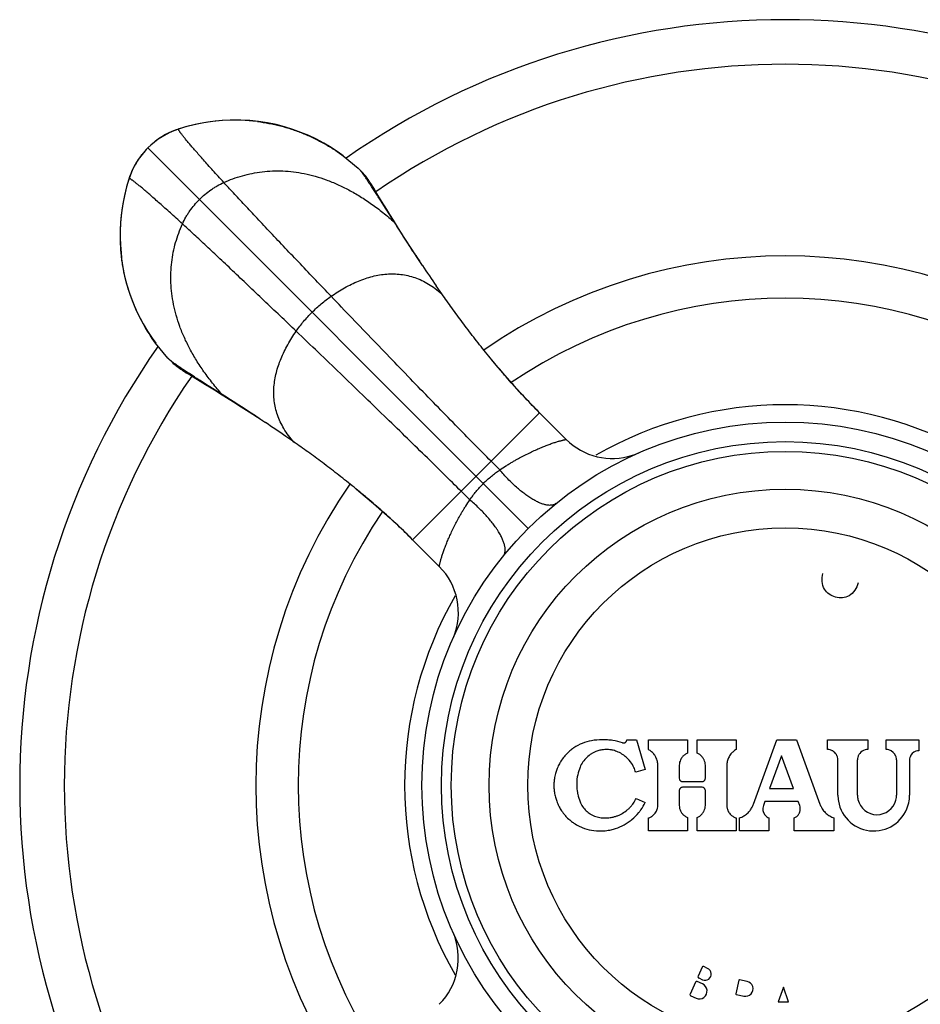
# Model space of a CAD drawing. Units: inches. Extents: x 6.5 to 16.9, y 1.2 to 14.7.
# Drawn here: x 6.5 to 7.9, y 12.8 to 14.3 of the extents above; entities that cross this region are included whole.
import ezdxf

# ---------------------------------------------------------------- set-up
doc = ezdxf.new("R2010")
doc.units = ezdxf.units.IN
doc.header["$LTSCALE"] = 1.2862204724
doc.header["$MEASUREMENT"] = 0
doc.layers.get('0').update_dxf_attribs({"linetype": 'CONTINUOUS'})

msp = doc.modelspace()

# ---------------------------------------------------------------- linework, layer by layer
at = {"color": 6, "linetype": 'Continuous'}
for p, q in [((6.7762458233, 14.1619069379), (6.765645585700001, 14.1586995865)), ((6.718534222200001, 14.129840221), (6.7294474487, 14.139473477)), ((7.0182839825, 14.1178077046), (7.0412980987, 14.0989264448)), ((7.0412980987, 14.0989264448), (7.0480300755, 14.0921503396)), ((6.6905810492, 14.0855283725), (6.689276181, 14.0816504458)), ((7.0635659666, 14.070831917), (7.061900375700001, 14.0734679585)), ((7.0654141895, 14.0678605598), (7.0635659666, 14.070831917)), ((7.0686587132, 14.0625720592), (7.0654141895, 14.0678605598)), ((7.077324566000001, 14.04829131), (7.0686587132, 14.0625720592)), ((7.0809327055, 14.0411960508), (7.0766845756, 14.0479034211)), ((7.0852679316, 14.0352367896), (7.077324566000001, 14.04829131)), ((7.0970699401, 14.0156767412), (7.0809327055, 14.0411960508)), ((7.1401565162, 13.9491874357), (7.140000512799999, 13.9494213539)), ((7.169887611, 13.905701605), (7.1613570176, 13.9179506924)), ((6.749447998300001, 13.8070763444), (6.730498730700001, 13.8301831093)), ((6.756224102899999, 13.8003443682), (6.749447998300001, 13.8070763444)), ((6.7775425262, 13.7848084766), (6.7805138834, 13.7829602537)), ((6.7805138834, 13.7829602537), (6.7839133054, 13.7808700146)), ((6.7839133054, 13.7808700146), (6.8070271103, 13.766834864)), ((6.807178565499999, 13.7674420748), (6.800471434199999, 13.7716902839)), ((6.8326975788, 13.7513045812), (6.807178565499999, 13.7674420748)), ((6.8208383839, 13.7583741734), (6.832566336599999, 13.7510944972)), ((7.3199208733, 13.7233255175), (7.3198737589, 13.7233726352)), ((7.3608010324, 13.6824453584), (7.3199208733, 13.7233255175)), ((6.8991876377, 13.7082189946), (6.898953896799999, 13.7083748801)), ((6.9426686503, 13.6784897181), (6.9304207263, 13.6870189694)), ((7.125048925700001, 13.5284535699), (7.1249951154, 13.5285073761)), ((7.165926200299999, 13.4875762953), (7.125048925700001, 13.5284535699))]:
    msp.add_line(p, q, dxfattribs=at)
at = {"color": 9, "linetype": 'Continuous'}
for p, q in [((6.765645585700001, 14.1586995865), (6.7656836046, 14.1587092789)), ((7.3026042646, 13.5457701786), (6.718534222200001, 14.129840221)), ((6.6896748566, 14.0827288572), (6.689665164299999, 14.0826908385)), ((7.0815394923, 14.0413474758), (7.0766845756, 14.0479034211)), ((6.800471022000001, 13.7716898676), (6.8070269674, 13.7668349509)), ((7.125048925700001, 13.5284535699), (7.3199208733, 13.7233255175)), ((7.258766816000001, 13.6355731314), (7.2454906915, 13.6488953356)), ((7.2128013118, 13.5896076272), (7.1994791075, 13.6028837517))]:
    msp.add_line(p, q, dxfattribs=at)
at = {"color": 7, "linetype": 'Continuous'}
for p, q in [((7.453816454, 13.2215579892), (7.468816454, 13.2215579892)), ((7.468816454, 13.2215579892), (7.481816454, 13.1756444571)), ((7.486816454, 13.2065579892), (7.486816454, 13.2215579892)), ((7.486816454, 13.2215579892), (7.546816454, 13.2215579892)), ((7.546816454, 13.2215579892), (7.546816454, 13.2008696009)), ((7.561816454, 13.2008696009), (7.561816454, 13.2215579892)), ((7.561816454, 13.2215579892), (7.621816454, 13.2215579892)), ((7.621816454, 13.2215579892), (7.621816454, 13.2065579892)), ((7.6483304227, 13.1226871809), (7.684316454, 13.2215579892)), ((7.684316454, 13.2215579892), (7.714316454, 13.2215579892)), ((7.714316454, 13.2215579892), (7.7503024852, 13.1226871809)), ((7.761816454, 13.2065579892), (7.761816454, 13.2215579892)), ((7.761816454, 13.2215579892), (7.823816454, 13.2215579892)), ((7.823816454, 13.2215579892), (7.823816454, 13.2065579892)), ((7.851816454, 13.2065579892), (7.851816454, 13.2215579892)), ((7.851816454, 13.2215579892), (7.901816454, 13.2215579892)), ((7.901816454, 13.2215579892), (7.901816454, 13.2045579892)), ((7.691335120700001, 13.1969845515), (7.672981353, 13.1465579892)), ((7.709688888400001, 13.1465579892), (7.691335120700001, 13.1969845515)), ((7.501316453999999, 13.1207868737), (7.501316453999999, 13.1823291047)), ((7.534316454, 13.1823291047), (7.534316454, 13.1623291047)), ((7.574316454, 13.1623291047), (7.574316454, 13.1823291047)), ((7.607316453999999, 13.1823291047), (7.607316453999999, 13.1207868737)), ((7.777816454, 13.1365579892), (7.777816454, 13.1905579892)), ((7.807816454, 13.1365579892), (7.807816454, 13.1905579892)), ((7.867816454, 13.1905579892), (7.867816454, 13.1365579892)), ((7.887816454, 13.1905579892), (7.887816454, 13.1365579892)), ((7.481816454, 13.1756444571), (7.467383825, 13.1715579892)), ((7.534316454, 13.1623291047), (7.534634215800001, 13.1605754478)), ((7.539316454, 13.1573291047), (7.569316454, 13.1573291047)), ((7.569316454, 13.1485579892), (7.539316454, 13.1485579892)), ((7.569316454, 13.1573291047), (7.571094237400001, 13.1576559718)), ((7.571093867999999, 13.1482312648), (7.569316454, 13.1485579892)), ((7.672981353, 13.1465579892), (7.709688888400001, 13.1465579892)), ((7.4682866627, 13.1315579892), (7.481816454, 13.1250815128)), ((7.5346335458, 13.1453098652), (7.534316454, 13.1435579892)), ((7.534316454, 13.1435579892), (7.534316454, 13.1207868737)), ((7.574316454, 13.1207868737), (7.574316454, 13.1435579892)), ((7.665701948300001, 13.1265579892), (7.663507017300001, 13.1205274659)), ((7.716968293099999, 13.1265579892), (7.665701948300001, 13.1265579892)), ((7.719163224, 13.1205274659), (7.716968293099999, 13.1265579892)), ((7.486816454, 13.0815579892), (7.486816454, 13.1015579892)), ((7.546816454, 13.1022463775), (7.546816454, 13.0815579892)), ((7.561816454, 13.0815579892), (7.561816454, 13.1022463775)), ((7.621816454, 13.1015579892), (7.621816454, 13.0815579892)), ((7.626816454, 13.0815579892), (7.626816454, 13.1015579892)), ((7.671816454, 13.1015579892), (7.671816454, 13.0815579892)), ((7.7108537874, 13.0815579892), (7.7108537874, 13.1015579892)), ((7.771816454, 13.1015579892), (7.771816454, 13.0815579892)), ((7.546816454, 13.0815579892), (7.486816454, 13.0815579892)), ((7.621816454, 13.0815579892), (7.561816454, 13.0815579892)), ((7.671816454, 13.0815579892), (7.626816454, 13.0815579892)), ((7.771816454, 13.0815579892), (7.7108537874, 13.0815579892)), ((7.569207668200001, 12.8723197436), (7.5631066185, 12.8586165618)), ((7.5777862779, 12.8706895731), (7.5718482324, 12.8733333613)), ((7.559039252100001, 12.8494811072), (7.550904519199999, 12.831210198)), ((7.569901725399999, 12.846834095), (7.5616798163, 12.8504947248)), ((7.5641202362, 12.8559759976), (7.5700582816, 12.8533322094)), ((7.6255663989, 12.8524258424), (7.621162459700001, 12.8317069373)), ((7.638401326699999, 12.8507200349), (7.6267524582, 12.8531960783)), ((7.5519181369, 12.8285696338), (7.560140046, 12.824909004)), ((7.621932695599999, 12.830520878), (7.6335815641, 12.8280448346)), ((7.6940918318, 12.8416404506), (7.6860544731, 12.8195579892)), ((7.7021291904, 12.8195579892), (7.6940918318, 12.8416404506)), ((7.6860544731, 12.8195579892), (7.7021291904, 12.8195579892))]:
    msp.add_line(p, q, dxfattribs=at)
at = {"color": 6, "linetype": 'Continuous'}
for points in [[(6.7667240288, 14.1590982723), (6.7627449449, 14.1577576412), (6.7580373472, 14.1559872076), (6.753674554, 14.1541428697), (6.749557461699999, 14.1521988887), (6.7456058441, 14.1501285451), (6.7417731976, 14.1479202354), (6.7379837214, 14.1455507191), (6.7341627756, 14.1429857933), (6.7302838887, 14.140161572), (6.7296523358, 14.1396772857)], [(6.765645584500001, 14.1586995861), (6.759729328200001, 14.1566015679), (6.7530705248, 14.153799729)], [(6.8886049072, 14.1703288865), (6.875067007899999, 14.1717509379), (6.861270642899999, 14.1725112987), (6.847129616699999, 14.1725634829), (6.8327496313, 14.1718823679), (6.8183688044, 14.1704719788), (6.8045382684, 14.1684171538), (6.791406609199999, 14.1658064703), (6.7784344763, 14.1625796841), (6.7667254367, 14.1590987235)], [(6.886795395399999, 14.1702099109), (6.879764849500001, 14.1709871396), (6.8679455212, 14.1718946806), (6.856262244500001, 14.172304192), (6.8446890524, 14.1722340241), (6.8332021778, 14.1716953674), (6.821778839199999, 14.1706929149), (6.8103947284, 14.1692247817), (6.799025867899999, 14.1672824073), (6.7876500309, 14.1648505819), (6.7762458233, 14.1619069379)], [(7.0184716829, 14.117698685), (7.0108023546, 14.1231721881), (6.9999081675, 14.1303366754), (6.9887771481, 14.1369514854), (6.9773725009, 14.1430288309), (6.9656715658, 14.1485888346), (6.9536437743, 14.1536408847), (6.9412472564, 14.1581776825), (6.9284577024, 14.1621642503), (6.9153469208, 14.1655338802), (6.902025330800001, 14.1682585342), (6.8886049072, 14.1703288865)], [(6.7530705248, 14.153799729), (6.7465968953, 14.1505981682), (6.7403315269, 14.1470115445), (6.7342968852, 14.1430542268)], [(6.718534222200001, 14.129840221), (6.7142311575, 14.1252997605), (6.7095795962, 14.1197906162)], [(6.7342968852, 14.1430542268), (6.7285154896, 14.1387405909), (6.723010230599999, 14.1340853521), (6.718534222200001, 14.1298402209)], [(6.7087087627, 14.1187371253), (6.7081613297, 14.1180227778), (6.7053381377, 14.1141391686), (6.7027741186, 14.1103140603), (6.7004057628, 14.1065206632), (6.6981995646, 14.1026843229), (6.696131799700001, 14.098729007), (6.6941905176, 14.0946079815), (6.6923488371, 14.0902407987), (6.6905810492, 14.0855283725)], [(6.7095795962, 14.1197906162), (6.7052700098, 14.1140057718), (6.7013170745, 14.1079681426), (6.697735127100001, 14.1017002688)], [(6.697735127100001, 14.1017002688), (6.694538500399999, 14.0952246413), (6.6917418136, 14.0885643715), (6.6896748572, 14.082728859)], [(6.6896748566, 14.0827288572), (6.6864496387, 14.0720649771), (6.6835104125, 14.0606673178), (6.681082320800001, 14.0492979783), (6.6791430543, 14.0379355755), (6.6776774475, 14.0265578956), (6.6766769714, 14.0151409773), (6.676139760800001, 14.0036605325), (6.676070516499999, 13.9920937997), (6.676480425499999, 13.9804170334), (6.6773878225, 13.9686042935), (6.6781649784, 13.9615754281)], [(7.061900375700001, 14.0734679585), (7.061111036900001, 14.0746988096), (7.0603345851, 14.075895544), (7.0595583916, 14.0770761266), (7.058769366900001, 14.0782582454), (7.057952145900001, 14.0794617043), (7.0570892739, 14.0807076062), (7.0561673463, 14.0820091576), (7.0551748218, 14.0833750603), (7.0541012875, 14.0848107077), (7.0529398385, 14.0863153562), (7.0516829999, 14.0878879576), (7.050322159199999, 14.0895278072), (7.0488513361, 14.0912300824), (7.0480300755, 14.0921503396)], [(6.6892757388, 14.0816490662), (6.685783360399999, 14.0698983619), (6.6825579214, 14.0569228859), (6.6799489871, 14.0437884566), (6.6778965053, 14.029957365), (6.676488756, 14.0155791284), (6.6758100419, 14.0012026625), (6.6758642832, 13.9870653597), (6.6766263018, 13.9732726991)], [(7.1016116209, 14.0088742433), (7.0954587417, 14.018723372), (7.0900002698, 14.0275360593), (7.0852679316, 14.0352367896)], [(7.1400075625, 13.9494260186), (7.1320387662, 13.9614691765), (7.1237036172, 13.9742362641), (7.115800156900001, 13.9864967563), (7.1084120364, 13.9980907028), (7.1016116209, 14.0088742433)], [(6.6766263018, 13.9732726991), (6.6780495634, 13.9597386427), (6.680120712999999, 13.946322302), (6.6828459114, 13.9330043124), (6.686215930299999, 13.9198965662), (6.6902027375, 13.9071095641), (6.694739590299999, 13.8947153246), (6.6997914621, 13.8826897958), (6.7053510419, 13.870991161), (6.7114276891, 13.8595888938), (6.7180414627, 13.8484603716), (6.7252045096, 13.8375688214), (6.7306765502, 13.8299016866)], [(6.756224102899999, 13.8003443682), (6.757144360800001, 13.7995231071), (6.758846636, 13.798052284), (6.7604864855, 13.7966914433), (6.762059086900001, 13.7954346047), (6.763563735499999, 13.7942731556), (6.7649993828, 13.7931996214), (6.766365285599999, 13.7922070969), (6.767666837, 13.7912851692), (6.7689127389, 13.7904222972), (6.770116197799999, 13.7896050763), (6.771298316599999, 13.7888160515), (6.772478899199999, 13.7880398581), (6.7736756336, 13.7872634062), (6.774906484600001, 13.7864740674), (6.7775425262, 13.7848084766)], [(7.3198737589, 13.7233726352), (7.3099882354, 13.7334059221), (7.2992528437, 13.7446293386), (7.288499760700001, 13.7562078264), (7.2777538366, 13.7681109034), (7.2670395761, 13.7803065974), (7.256379852899999, 13.7927630457), (7.2457975882, 13.8054467496)], [(6.8070269674, 13.7668349509), (6.8131376536, 13.7631065116), (6.8208383839, 13.7583741734)], [(6.832566336599999, 13.7510944972), (6.8395001999, 13.7467628223), (6.8502837403, 13.7399624068), (6.861877686900001, 13.7325742863), (6.8741381791, 13.724670826), (6.886905266599999, 13.716335677), (6.8989485491, 13.7083667982)], [(7.038588789199999, 13.6061374622), (7.0519718147, 13.5950583309), (7.0651096317, 13.583891466), (7.0779633439, 13.5726635085), (7.090496083300001, 13.5614010138), (7.1026708624, 13.5501325148), (7.1144524888, 13.5388870138), (7.1249950814, 13.5285074098)]]:
    msp.add_lwpolyline(points, dxfattribs=at)
for radius in [0.5575, 0.5275, 0.5125, 0.4545]:
    msp.add_circle((7.696816453999999, 13.1515579892), radius, dxfattribs=at)
at = {"color": 9, "linetype": 'Continuous'}
msp.add_circle((7.696816453999999, 13.1515579892), 0.3951446566, dxfattribs=at)
at = {"color": 6, "linetype": 'Continuous'}
for centre, radius, start, end in [((7.696816453999999, 13.1515579892), 1.175, 54.9995816095, 125.000169656), ((6.8020711038, 14.0465931575), 0.11787313, 107.9809366136, 115.7412657143), ((6.8025991761, 14.0454872424), 0.1190987245, 116.4273573174, 125.0132086926), ((6.802463066000001, 14.0457502696), 0.1188026064, 115.7349926004, 116.4250313901), ((6.8018503949, 14.0465928793), 0.1177782005, 135.0236770177, 141.9362868678), ((6.8025082163, 14.0456138969), 0.1189428024, 125.012328168, 127.8973692848), ((6.802886350900001, 14.045775743), 0.1190977523, 145.0105465654, 153.5845947604), ((6.8027617027, 14.0458653228), 0.118944266, 142.0923527594, 145.0114677822), ((6.802607703500001, 14.045984182), 0.1187497343, 141.9303358466, 142.0919496614), ((6.802622497000001, 14.0459122154), 0.1188007336, 153.5869296615, 154.2806971899), ((6.801312940700001, 14.0464911517), 0.1173696865, 154.2578916144, 162.0356908308), ((9.323532670399999, 15.4050752372), 2.624260407, 213.2880935239, 213.5807005452), ((7.696816453999999, 13.1515579892), 0.8125, 55.3088744229, 124.690730177), ((9.203538939500001, 15.3254476405), 2.4802498221, 213.581428027, 213.6964873921), ((9.0191710586, 15.2016677054), 2.2581856604, 213.6859277921, 214.6437892189), ((7.696816453999999, 13.1515579892), 0.7475, 55.7867981253, 124.2138002844), ((7.696816453999999, 13.1515579892), 1.175, 145.0020348881, 214.9978162334), ((4.8177498256, 10.5652178962), 3.7697673563, 56.7684508302, 57.689884835), ((5.450447259700001, 11.5354220319), 2.6114934245, 56.4337462989, 56.714319544), ((5.5408033593, 11.6716389254), 2.4480331354, 56.3035728996, 56.43314976649999), ((5.6280187339, 11.8018151831), 2.2913415011, 55.36119984699999, 56.3050841304), ((7.696816453999999, 13.1515579892), 0.8125, 145.3086199334, 214.6913925258), ((7.696816453999999, 13.1515579892), 0.7475, 145.7902554374, 214.2102048159)]:
    msp.add_arc(centre, radius, start, end, dxfattribs=at)
at = {"color": 9, "linetype": 'Continuous'}
for centre, radius, start, end in [((7.696816453999999, 13.1515579892), 1.1065117064, 55.4101557545, 124.5898442455), ((6.770361687699999, 14.1477831723), 0.0118854554, 107.8219295982, 113.046097373), ((6.770176944199999, 14.1483286775), 0.0113095886, 105.6861838683, 107.7692446805), ((6.700591338500001, 14.0780127303), 0.0118855275, 156.9533134727, 162.1778958648), ((6.699770955499999, 14.0782747539), 0.0110241258, 164.3195852123, 168.1934898405), ((6.7000455447, 14.0781975683), 0.011309357, 162.2304304444, 164.3190815307), ((7.696816453999999, 13.1515579892), 1.1065117064, 145.4101557545, 214.5895462611), ((7.696816453999999, 13.1515579892), 0.5840586726, 60.1283030265, 119.8553423476), ((7.4315079807, 13.753149384), 0.0999916814, 224.9987583871, 287.9447342977999), ((7.4316001241, 13.7529692894), 0.09979133789999999, 287.9262614445, 293.7941741753), ((7.095223622200001, 13.4168687468), 0.0999918733, 337.3257795198, 45.0003710257), ((7.696816453999999, 13.1515579892), 0.5840586726, 150.1446562427, 209.8553679685), ((7.0952226879, 12.8862493938), 0.0999934323, 314.9996287170999, 23.7996464843)]:
    msp.add_arc(centre, radius, start, end, dxfattribs=at)
at = {"color": 7, "linetype": 'Continuous'}
for centre, radius, start, end in [((7.4168137088, 13.121416993), 0.1001410872, 90.42383778799999, 100.0105122471), ((7.4168066358, 13.1216632197), 0.099894815, 85.8494809031, 90.42082582209999), ((7.4487806262, 13.2215645197), 0.005035832000000001, 340.3569601284, 359.9256986299999), ((7.4115959526, 13.1513014185), 0.0698165551, 123.9720892126, 128.7040987835), ((7.4115172018, 13.151416181), 0.0696768613, 111.9677803276, 123.9670880142), ((7.411564339, 13.1512702452), 0.0698298354, 100.0268436456, 111.958855112), ((7.422542143899999, 13.1627289159), 0.0438289342, 87.74366834989999, 99.04846288969999), ((7.4168050817, 13.1216158745), 0.0999421485, 81.165127465, 85.85055677870001), ((7.4225401971, 13.1627833566), 0.0437746125, 83.3973664662, 87.7383168185), ((7.416772168500001, 13.1214366524), 0.1001242993, 72.2527592048, 81.1622682221), ((7.4488205481, 13.2215903618), 0.0050320829, 252.3152031212, 272.3038145338), ((7.4488213553, 13.2215218211), 0.0049635656, 272.3263085705, 278.806927617), ((7.448814821900001, 13.2215634981), 0.0050057515, 278.8077903761, 292.7280722295), ((7.448826747899999, 13.2215326401), 0.004972682, 292.7386994934, 300.1411955258), ((7.4487961977, 13.2215854784), 0.0050337163, 300.1399164866, 312.9004890889), ((7.4488356242, 13.2215422748), 0.0049752295, 312.9065755689, 320.2703998962), ((7.448807838600001, 13.2215637061), 0.0050102969, 320.2850082599, 333.9380046954001), ((7.4488555105, 13.2215400623), 0.0049570845, 333.9414188214, 340.3322377291999), ((7.473784925099999, 13.1822730301), 0.0275604786, 48.92211442760001, 61.7815904802), ((7.6348436582, 13.1822786821), 0.0275534535, 118.2160427726, 130.5235271772), ((7.7618094731, 13.1905058297), 0.016052161, 74.7984393035, 89.97508281969999), ((7.823823334, 13.1905068326), 0.0160511581, 90.02455885569998, 105.3055013279), ((7.851810085299999, 13.190509389), 0.0160486015, 75.0943296802, 89.9772627965), ((7.41146085, 13.1514319765), 0.0696274144, 140.7523916887, 147.6900654177), ((7.4115802138, 13.1513399861), 0.0697780519, 135.9043514872, 140.7559053615), ((7.4115152053, 13.1513944305), 0.0696934789, 128.7001084126, 135.8993071281), ((7.4225160553, 13.1627912143), 0.0437551244, 133.5676930069, 145.7143963965), ((7.4225746112, 13.162728003), 0.0438416458, 121.7152233421, 133.5610529417), ((7.4224705957, 13.1628876995), 0.043651116, 121.0720346253, 121.7092760842), ((7.4225519385, 13.1627476039), 0.043813093, 103.2311155607, 121.0685901915), ((7.4225390398, 13.1627842648), 0.0437737862, 99.05584422209999, 103.2320433344), ((7.4225446996, 13.1628028303), 0.04375475030000001, 76.6011524461, 83.4002912788), ((7.4225180066, 13.1627103396), 0.0438509093, 65.848456826, 76.595228583), ((7.4204921879, 13.1582262258), 0.04877138139999999, 55.35442739729999, 65.832233263), ((7.420574409199999, 13.1583525108), 0.0486207462, 52.73347170000001, 55.34953625189999), ((7.4205344114, 13.1582982062), 0.0486881829, 45.06826841279999, 52.73470896520001), ((7.4204980233, 13.1582664241), 0.0487363827, 40.5680597459, 45.0643719309), ((7.473840618, 13.1823432649), 0.0274707339, 36.3200539671, 48.9095523567), ((7.473774678, 13.1823000869), 0.0275494376, 27.3049077288, 36.3111806635), ((7.4738376436, 13.1823321316), 0.027478788, 12.0439601097, 27.30576214889999), ((7.5542727446, 13.1823500091), 0.0199515701, 152.7472343385, 155.1505975735), ((7.5543497266, 13.1823066875), 0.0200398447, 139.3232475446, 152.7379099886), ((7.5543174453, 13.1823280235), 0.0200014566, 125.6185615867, 139.3093271587), ((7.554341673500001, 13.1822832676), 0.0200519503, 112.0420006303, 125.6003607981), ((7.5543007496, 13.1822999926), 0.0200328771, 55.00445582909999, 67.9652726919), ((7.554328642100001, 13.1823424615), 0.0199819425, 42.0175107623, 54.992741008), ((7.554285856, 13.1823039762), 0.0200394904, 37.3956745348, 42.0173766758), ((7.5543377551, 13.182343124), 0.0199744836, 29.351894608, 37.396872714), ((7.5542822008, 13.1823113122), 0.0200384994, 24.7508579824, 29.3533151277), ((7.6347815034, 13.1823371574), 0.0274639647, 155.1185336474, 167.5899849187), ((7.634851069500001, 13.1823040485), 0.0275412695, 147.7836820175, 155.1090292591), ((7.6348143624, 13.1823248504), 0.0274994242, 133.9882342965, 147.7858354781), ((7.6347707024, 13.1823704496), 0.027436294, 130.5322359931, 133.9887699706), ((7.7618250697, 13.1905829477), 0.0159736526, 65.85089028350001, 74.7798927322), ((7.761816027999999, 13.1905562269), 0.0160017342, 59.3792078833, 65.8604911732), ((7.7617939578, 13.1905284773), 0.0160368566, 49.4112101762, 59.361850467), ((7.7618293668, 13.1905686055), 0.0159833453, 44.363399254, 49.41401015229999), ((7.7617898222, 13.1905376002), 0.0160332965, 32.8967800099, 44.34380345680001), ((7.761834086399999, 13.1905658744), 0.0159807736, 29.5987209287, 32.8978581042), ((7.7618069312, 13.1905535113), 0.0160104919, 19.2384413426, 29.5891918281), ((7.761859300199999, 13.190571453), 0.0159551356, 14.8108069509, 19.2395753699), ((7.7617660955, 13.190551441), 0.0160503598, 0.0233752341, 14.7948192544), ((7.8238653719, 13.1905516893), 0.0160489192, 165.3672750919, 179.9775090095), ((7.8237943396, 13.190565356), 0.0159767389, 156.4497527923, 165.3503449751), ((7.8238156684, 13.1905588623), 0.0159988861, 150.3668134324, 156.4589534259), ((7.8238440435, 13.1905377167), 0.0160340059, 140.9517264601, 150.3512691684), ((7.8238098538, 13.1905767355), 0.0159801771, 105.3250416136, 140.9547637965), ((7.8518182985, 13.1905579117), 0.0159987535, 18.4533598152, 75.0694921413), ((7.8518771237, 13.1905765641), 0.0159365882, 15.0270993237, 18.4533466742), ((7.851765284500001, 13.1905512341), 0.0160511709, 0.0241129199, 15.0109171318), ((7.901862562000001, 13.1905519298), 0.0140461093, 165.0273641799, 179.9752828125), ((7.9017607685, 13.1905751998), 0.0139417603, 161.9356487767, 165.0116689727), ((7.9018124462, 13.1905584286), 0.0139963073, 108.5778546479, 161.934773137), ((7.9017986801, 13.1906134993), 0.0139417608, 105.3671960717, 108.5765753196), ((7.901822560599999, 13.1905128486), 0.0140451419, 90.0249115, 105.3523221779), ((7.411456630599999, 13.151409402), 0.06963458110000001, 152.9207151298, 159.5434308419), ((7.411654473600001, 13.1513133957), 0.0698544404, 147.6927481465, 152.9244723844), ((7.446862550900001, 13.1528652905), 0.0700481957, 157.8306678249, 167.7008880577), ((7.4226257875, 13.16272721), 0.0438818452, 145.7260577999, 157.8139930719), ((7.4205200867, 13.1582858374), 0.0487073016, 27.7838731273, 40.571053518), ((7.4206030824, 13.1583290532), 0.0486137297, 25.30540772929999, 27.7844081179), ((7.4204860325, 13.1582753595), 0.04874249889999999, 15.8134507642, 25.3036553423), ((7.4737604791, 13.1823224076), 0.0275559757, 0.0139249645, 12.0313351096), ((7.5543704373, 13.1823226725), 0.0200539844, 166.4349364728, 179.9816227140001), ((7.554317419, 13.1823288663), 0.0200009933, 155.1494186411, 166.4165615244), ((7.5543211803, 13.1823305689), 0.0199950384, 12.181679737, 24.7475110581), ((7.5542875928, 13.1823260974), 0.0200288614, 0.0086029061, 12.1715101086), ((7.6348703848, 13.1823224447), 0.0275539316, 167.5998251213, 179.9861511966), ((7.4117441712, 13.151357081), 0.06992826889999999, 171.462272466, 176.6249669099), ((7.4113793393, 13.1514158309), 0.06955875809999999, 164.888856692, 171.4655143211), ((7.41158542, 13.1513627803), 0.0697715428, 159.544522971, 164.8909157859), ((7.4468170352, 13.1528797036), 0.0700006545, 167.7044786045, 178.7040386501), ((7.5692806092, 13.1623358793), 0.0050358493, 339.7569985549, 359.9229214709999), ((7.411438678200001, 13.1513843753), 0.06962221240000001, 179.857123872, 183.2479592392), ((7.4113303274, 13.1513785921), 0.0695138767, 176.6225850758, 179.8521344328), ((7.411749819400001, 13.151401647), 0.0699338324, 183.2476442352, 188.424017182), ((7.4467868222, 13.1528769326), 0.0699703334, 178.7011880839, 180.4301581198), ((7.4466253884, 13.152876173), 0.0698088984, 180.4305294036999, 181.0819660499), ((7.446855751, 13.152883509), 0.0700393585, 181.0844077724, 190.0789260344), ((7.539271215499999, 13.1623076558), 0.0049499809, 200.4837892746, 206.9594704937), ((7.5393280055, 13.1435497422), 0.0050140567, 138.5941877187, 153.0886874651), ((7.5393277167, 13.1623371735), 0.005013724099999999, 206.9674071888, 221.4097556907), ((7.5393033041, 13.14357118), 0.004981350900000001, 131.3524997901, 138.5912211625), ((7.539303577899999, 13.162316213), 0.004981756, 221.4125853448, 228.6664452724), ((7.5393248954, 13.143546), 0.0050145177, 116.8415279122, 131.3476043576), ((7.5393263313, 13.1623432064), 0.005017052, 228.6749253221, 243.1470382323), ((7.539296712300001, 13.1622868033), 0.0049533521, 243.1580005457, 249.6218215066999), ((7.5392967376, 13.1436002753), 0.0049533762, 110.3754745902, 116.8343859732), ((7.5393229918, 13.1623635079), 0.0050344075, 249.6454356568, 269.9255938051), ((7.539322979500001, 13.1435236375), 0.005034355900000001, 90.0742663094, 110.3517666099), ((7.5693376761, 13.1436021917), 0.004951012800000001, 62.73378641050001, 69.2241027699), ((7.569337666699999, 13.162285057), 0.0049511585, 290.7799458594, 297.2902212589), ((7.5693068094, 13.1435445223), 0.0050164153, 48.2409452087, 62.7221683881), ((7.5693086717, 13.1623398625), 0.0050131581, 297.2975300698, 311.7525037708), ((7.569329245700001, 13.1623162722), 0.0049818586, 311.7566484, 318.9547257495), ((7.5693292163, 13.143570701), 0.0049819643, 41.03179701969999, 48.2326587391), ((7.5693043458, 13.1623376148), 0.0050146526, 318.9576305112, 333.3496050725001), ((7.5693047249, 13.143549728), 0.0050142076, 26.6864691328, 41.02885866270001), ((7.5693610425, 13.1623084138), 0.0049508814, 333.3573310131, 339.7331454975001), ((7.4113781609, 13.1513436765), 0.06955769120000001, 188.4216301398, 194.98656475), ((7.4115786353, 13.1513939876), 0.0697643569, 194.9839027377, 200.354648065), ((7.4468153272, 13.1528796163), 0.0699988774, 190.0815794785, 192.2911552648), ((7.4468447339, 13.1528888698), 0.07002958, 192.2934308017, 202.1705842735), ((7.4204869688, 13.1544433389), 0.0529957542, 324.9348782468, 334.4160157751), ((7.5392711177, 13.1435793866), 0.0049499121, 153.096628779, 159.5372796637), ((7.5693608041, 13.1435786582), 0.0049511094, 20.2717590773, 26.6787984703), ((7.5692804124, 13.1435511693), 0.0050360462, 0.0775905986, 20.2482382061), ((7.832883352000001, 13.1365635116), 0.0550668983, 180.0057458898, 189.5079881467), ((7.8378913127, 13.1365666675), 0.0300748599, 180.0165330041, 193.2863774954), ((7.837730546, 13.1365689464), 0.0300859099, 345.4308687776, 359.9791330214), ((7.8326931674, 13.1365714984), 0.0551232882, 347.5050269113999, 359.9859584242), ((7.4114608688, 13.1513519906), 0.0696393363, 200.3559546383, 206.9657866766), ((7.4116303137, 13.1514314919), 0.0698264095, 206.9608810784, 212.2327837109), ((7.4191145109, 13.1416007689), 0.0400898692, 202.186187635, 214.3183479744), ((7.4190345539, 13.1415576933), 0.0399995468, 214.331958842, 226.5993833126), ((7.420500904, 13.1544524682), 0.0529909296, 309.9410164399, 315.1103198387), ((7.420536563200001, 13.1544119019), 0.0529370369, 315.1141877707, 321.0364677384), ((7.420555501, 13.1543987938), 0.0529140692, 321.0346091647, 324.9317249828), ((7.412640128, 13.1582046467), 0.0766974971, 324.8194503258, 334.4138837048), ((7.4813590242, 13.1207760707), 0.019956114, 343.9058226216, 347.8432520737), ((7.4812775996, 13.1207909908), 0.0200388548, 347.8505758421999, 359.9882283228), ((7.554369735, 13.1207932115), 0.020053282, 180.0181081158, 193.5515676062), ((7.5543182054, 13.1207875265), 0.020001856, 193.570323795, 207.247641624), ((7.5543211252, 13.1207854628), 0.01999511, 335.2431083637001, 347.8022858881), ((7.554286848999999, 13.1207899595), 0.0200296052, 347.812461705, 359.9911728017), ((7.627353318, 13.1207912308), 0.0200368644, 180.01245904, 193.7983151449), ((7.627301469600001, 13.1207809298), 0.0199838876, 193.8129209879, 207.8655511087), ((7.6154516149, 13.1346517404), 0.0349878962, 321.8467139991, 331.3296978435), ((7.615410682699999, 13.1346716847), 0.0350333786, 331.3331961712, 339.9958532679), ((7.6775980903, 13.1153983342), 0.0149959409, 174.7168117217, 230.0162440751), ((7.677646383300001, 13.1153872975), 0.0150447001, 160.0219729863, 174.6921740513), ((7.7050070726, 13.1153843961), 0.015061467, 4.554734156399999, 19.966583774), ((7.7051601576, 13.1153983097), 0.0149077608, 359.3732266275, 4.5481503676), ((7.7832146167, 13.1346682345), 0.0350250488, 200.0031011363, 208.6610323246), ((7.7831511603, 13.1346344659), 0.0349531713, 208.6623508351, 210.2702039691999), ((7.7831944824, 13.1346598815), 0.0350033982, 210.2703883802, 221.7640972893), ((7.832816408999999, 13.1365582113), 0.0550000363, 189.5140620958, 347.4907639473001), ((7.837816396699999, 13.136558113), 0.0299999577, 193.3033591005, 345.4096493869), ((7.41146332, 13.1513292387), 0.0696306137, 212.2349009071, 219.1769892025), ((7.4115568053, 13.1513981994), 0.0697466473, 219.172390471, 224.0388251206), ((7.4115182288, 13.1513681532), 0.0696980296, 224.043113781, 231.2602251186), ((7.4190772381, 13.141613008), 0.0400690654, 226.6093834645, 237.5042515967), ((7.4189947551, 13.1414860292), 0.0399176546, 237.5061907928, 238.737723642), ((7.4190332353, 13.1415544354), 0.0399960979, 238.7414581864, 251.0679352106), ((7.4190528432, 13.1416370897), 0.0400806436, 251.0797569335, 263.361155025), ((7.420530744600001, 13.1545002922), 0.0530284578, 263.3818256868, 274.1063031402), ((7.420533714099999, 13.1543786778), 0.0529069432, 274.1125263863, 278.4260637385), ((7.4205315367, 13.1544049219), 0.0529332231, 278.4242326404, 284.7522423627), ((7.4205230801, 13.1544295489), 0.0529591917, 284.7543052696, 289.7170280477), ((7.4205167844, 13.1544541756), 0.0529844987, 289.7144523743, 295.0906622101), ((7.420539995, 13.1543957059), 0.05292170400000001, 295.0947479711, 299.8054231837), ((7.4205285091, 13.1544156702), 0.05294499389999999, 299.8031829662, 309.9436778442), ((7.412726746900001, 13.1581606161), 0.07660214509999999, 309.6238876779, 320.9557787059), ((7.4128047585, 13.1580954484), 0.0765000231, 320.9540523235, 324.8152557887), ((7.481298645, 13.1208299968), 0.0200463585, 285.9770580456, 298.8691964638), ((7.4813410409, 13.1207462925), 0.0199525878, 298.8786332605, 302.383413417), ((7.4813152528, 13.1207882258), 0.0200018114, 302.3814625059, 343.9079826314), ((7.554349718099999, 13.1208092843), 0.0200398341, 207.2616963319, 220.6761559622), ((7.554275314, 13.1207494124), 0.0199443823, 220.6850273953, 222.5939199848), ((7.554317366499999, 13.1207880714), 0.0200015044, 222.5939156346, 234.3676991719), ((7.5543420257, 13.1208333284), 0.020052655, 234.3857672791, 247.9577289126), ((7.554301112899999, 13.1208153138), 0.0200321179, 292.0344852373, 304.9803365541), ((7.5543196893, 13.1207829935), 0.0199949386, 304.9920543589, 317.9771926052), ((7.5542862024, 13.1208117152), 0.0200390425, 317.9802812794, 322.6060678522), ((7.5543375811, 13.120772948), 0.0199746801, 322.6049144436, 330.6543893493), ((7.5542819802, 13.1208047848), 0.0200387488, 330.652951742, 335.2398103416), ((7.6273576076, 13.1208114243), 0.0200477692, 207.867608161, 212.9458852561), ((7.6272860598, 13.1207635967), 0.0199617166, 212.9423687124001, 221.7459798003), ((7.6273495411, 13.1208186504), 0.0200457367, 221.7425730346, 226.705632447), ((7.6273033727, 13.120769781), 0.0199785077, 226.7058938505, 240.3938921581), ((7.6273306876, 13.1208210591), 0.020036782, 240.4077785895, 254.025735895), ((7.6154109577, 13.1347232479), 0.0350716371, 288.9780376459, 300.6756115722), ((7.6154740809, 13.1346081976), 0.0349404822, 300.6828359968, 305.5047829494), ((7.6154394639, 13.1346594295), 0.035002293, 305.50220744, 311.6750316316), ((7.6154236412, 13.1346755286), 0.0350246931, 311.6806188572, 321.8415704901), ((7.6775678141, 13.1153548317), 0.0149453738, 230.0145427984, 232.9974265473), ((7.6776244754, 13.1154356222), 0.0150439958, 233.01027516, 247.2898748481), ((7.7050316708, 13.11545662), 0.0150688082, 292.7287401368, 309.0908806656), ((7.7051408104, 13.1153187631), 0.014892993, 309.0994123169, 314.5049979053), ((7.7050526871, 13.1154095361), 0.0150195032, 314.5020198704001, 326.0458746463001), ((7.7051060728, 13.1153708428), 0.0149536095, 326.0546030195, 332.1161751704001), ((7.705006032899999, 13.1154229396), 0.0150663992, 332.1189834829, 342.6307384903), ((7.7051118436, 13.1153891225), 0.014955318, 342.6333724439, 348.4726036555), ((7.705056353400001, 13.1153984886), 0.0150115607, 348.4799006018999, 359.376878018), ((7.7832259231, 13.1346901695), 0.0350468617, 221.7629974445, 228.209322572), ((7.7831924251, 13.1346580312), 0.0350005766, 228.2151474784, 233.7866494923), ((7.783157138200001, 13.134606665), 0.0349382859, 233.7835720888, 239.2204512304), ((7.7832240848, 13.134727586), 0.0350764336, 239.2275778892, 251.0209695743), ((7.4115715512, 13.1514242935), 0.06977518740000001, 231.2549208802999, 235.983519171), ((7.411523075800001, 13.1513607678), 0.069695414, 235.9873351985, 243.8107254795), ((7.4115000034, 13.1513046485), 0.0696348732, 243.8073817597, 248.0083180552), ((7.4115647969, 13.1514904028), 0.0698313756, 248.0160969283, 259.9729982276), ((7.4127318402, 13.1581565825), 0.0765972814, 288.0242834971, 298.8522652667), ((7.4127463343, 13.1581272518), 0.0765641259, 298.8495065923, 304.3542099011), ((7.4126908266, 13.1581978427), 0.0766537268, 304.3586873541, 309.6268225529), ((7.4127396422, 13.1582889977), 0.0767306871, 259.9930237903, 271.5395390501), ((7.4127384554, 13.1580289155), 0.0764707312, 271.5456634157, 276.0123775950999), ((7.4127323347, 13.1581320126), 0.0765739024, 276.0088520792, 282.9115070677), ((7.4127070782, 13.1582174703), 0.0766628431, 282.9156346409, 288.0278013388), ((7.571034758300001, 12.8715062723), 0.0019999985, 65.99995735479999, 156.0000426452), ((7.573922324400001, 12.8620108709), 0.0094998539, 245.999704293, 66.00029570689999), ((7.560866342000001, 12.8486676366), 0.001999998, 65.99994173479999, 156.0000582652), ((7.565020938099999, 12.8358715392), 0.0119998168, 245.9997514481, 66.00024855239998), ((7.5649337077, 12.8578030878), 0.0019999987, 155.9999624952, 246.0000375048), ((7.626544494199999, 12.852218), 0.0009998689, 77.9962415606, 168.0032628631), ((7.6359914912, 12.839382431), 0.0115907175, 257.9997743647, 78.0002256355), ((7.5527316075, 12.8303967237), 0.001999998, 155.9999431492, 246.0000568509), ((7.622140539199999, 12.8314989895), 0.0009998767999999999, 167.9971637935, 258.003383789)]:
    msp.add_arc(centre, radius, start, end, dxfattribs=at)
at = {"color": 9, "linetype": 'Continuous'}
for points, start_tangent, end_tangent in [([(6.8351807803, 14.0766988004), (6.826521766799999, 14.0862225447), (6.8184137655, 14.0951928704), (6.8108619327, 14.1036026902), (6.803871424900001, 14.1114449169), (6.7974473982, 14.1187124631), (6.7915950092, 14.1253982414), (6.786319414199999, 14.1314951647), (6.781625769400001, 14.1369961455), (6.7794987897, 14.1395209427), (6.7775192313, 14.1418940965), (6.7756877386, 14.1441147211), (6.7740049562, 14.1461819305), (6.772471528600001, 14.1480948388), (6.771088100499999, 14.1498525601), (6.7698553162, 14.1514542084), (6.7687738204, 14.152898898), (6.7678442577, 14.1541857427), (6.7670672725, 14.1553138568), (6.7664435094, 14.1562823543), (6.7661892875, 14.15670647), (6.7659736129, 14.1570903493), (6.765796566100001, 14.1574338815), (6.765658227699999, 14.1577369559), (6.765558678200001, 14.1579994617), (6.765497998200001, 14.1582212882), (6.7654762682, 14.1584023246), (6.7654800347, 14.1584775119), (6.7654935689, 14.1585424602), (6.7655168809, 14.1585971556), (6.7655499808, 14.1586415843), (6.765592878600001, 14.1586757324), (6.765645584500001, 14.1586995861)], (-0.6737228523932535, 0.7389841122535034), (0.9511428246325134, 0.3087512382972475)), ([(6.7716756427, 14.0131936629), (6.7621518989, 14.021852676), (6.7531815736, 14.0299606769), (6.744771754099999, 14.0375125094), (6.7369295277, 14.044503017), (6.7296619817, 14.0509270435), (6.7229762035, 14.0567794324), (6.7168792804, 14.0620550274), (6.711378299700001, 14.0667486721), (6.7088535025, 14.0688756518), (6.7064803486, 14.0708552102), (6.704259724, 14.072686703), (6.7021925146, 14.0743694854), (6.7002796062, 14.0759029131), (6.6985218848, 14.0772863413), (6.6969202364, 14.0785191257), (6.695475546799999, 14.0796006216), (6.694188701900001, 14.0805301845), (6.6930605877, 14.0813071698), (6.69209209, 14.0819309331), (6.6916679742, 14.082185155), (6.6912840948, 14.0824008297), (6.6909405625, 14.0825778766), (6.690637487999999, 14.0827162152), (6.690374982100001, 14.0828157648), (6.690153155599999, 14.0828764449), (6.689972119, 14.0828981749), (6.6898969317, 14.0828944085), (6.6898319833, 14.0828808744), (6.689777287899999, 14.0828575624), (6.689732859099999, 14.0828244626), (6.689698711, 14.0827815648), (6.6896748572, 14.082728859)], (-0.7389841119144149, 0.6737228527651882), (-0.3087524614685183, -0.9511424275770329)), ([(6.8351807803, 14.0766988004), (6.8492080797, 14.0824565154), (6.863707395800001, 14.0871578112), (6.8786438662, 14.0907528588), (6.893982628, 14.0931918291), (6.9096888188, 14.0944248929), (6.925727575800001, 14.094402221), (6.9420640366, 14.0930739843), (6.9586633384, 14.0903903536), (6.9754912696, 14.0863044859), (6.9925162227, 14.0807814858), (7.009707241799999, 14.0737894453), (7.027033370599999, 14.0652964567), (7.0357374274, 14.0604771356), (7.044463653099999, 14.0552706121), (7.0619671333, 14.0436800037), (7.0795128549, 14.0304927237), (7.097069862000001, 14.0156768644)], (0.9102213906004227, 0.4141219869717531), (0.7465910999983824, -0.6652831948901199)), ([(6.7977401412, 14.050634302), (6.806210878099999, 14.0583904034), (6.8153230049, 14.0653634593), (6.8200968826, 14.0685359051), (6.825003859600001, 14.0714880612), (6.8351807803, 14.0766988004)], (0.7071067811865476, 0.7071067811865476), (0.910221390734161, 0.4141219866778023)), ([(6.9998722402, 13.9021435038), (6.9526296337, 13.9517079125), (6.9293960382, 13.9761486569), (6.9070844636, 13.9996925895), (6.8861639653, 14.0218665216), (6.8669891711, 14.0423120257), (6.8581582947, 14.0517835743), (6.8498861024, 14.0606993644), (6.842213346699999, 14.0690181788), (6.8351807803, 14.0766988004)], (-0.6902926158791366, 0.7235303065267819), (-0.6737228526114175, 0.7389841120546058)), ([(6.7716756427, 14.0131936629), (6.776886382000001, 14.0233705836), (6.779838538099999, 14.0282775605), (6.7830109838, 14.0330514383), (6.7899840398, 14.0421635651), (6.7977401412, 14.050634302)], (0.4141219866778023, 0.910221390734161), (0.7071067811865476, 0.7071067811865476)), ([(6.8326975788, 13.7513045812), (6.817881719400001, 13.7688615882), (6.8046944395, 13.7864073099), (6.7931038311, 13.80391079), (6.7878973076, 13.8126370158), (6.783077986499999, 13.8213410726), (6.7745849979, 13.8386672014), (6.7675929574, 13.8558582205), (6.7620699572, 13.8728831736), (6.757984089600001, 13.8897111048), (6.7553004589, 13.9063104066), (6.753972222200001, 13.9226468673), (6.7539495503, 13.9386856244), (6.7551826141, 13.9543918152), (6.7576215843, 13.969730577), (6.761216632000001, 13.9846670473), (6.765917927799999, 13.9991663635), (6.7716756427, 14.0131936629)], (-0.6652831948901199, 0.7465910999983824), (0.4141219869717531, 0.9102213906004227)), ([(6.946230939299999, 13.8485022029), (6.8966665307, 13.8957448095), (6.8722257862, 13.918978405), (6.8486818536, 13.9412899795), (6.8265079215, 13.9622104779), (6.8060624175, 13.9813852721), (6.7965908689, 13.9902161484), (6.7876750788, 13.9984883408), (6.7793562643, 14.0061610965), (6.7716756427, 14.0131936629)], (-0.7235303065267819, 0.6902926158791366), (-0.7389841120546058, 0.6737228526114175)), ([(6.9998722402, 13.9021435038), (7.0101531115, 13.9089030652), (7.020592278600001, 13.9150688982), (7.0311654605, 13.9205803923), (7.0418483764, 13.9253769368), (7.0526167455, 13.929397921), (7.063446287000001, 13.9325827345), (7.07431272, 13.9348707664), (7.0851917637, 13.9362014062), (7.0960593893, 13.9365151999), (7.106892574400001, 13.9357573095), (7.1176685474, 13.9338740485), (7.1283645369, 13.9308117304), (7.1389577712, 13.9265166687), (7.149425479, 13.9209351768), (7.159744888600001, 13.9140135683), (7.1698932287, 13.9056981567)], (0.8229813252023092, 0.568068427540425), (0.744010591811976, -0.6681678226849849)), ([(6.9706962109, 13.8776782323), (6.9776417343, 13.8843344982), (6.9848413886, 13.8906594937), (6.9922624614, 13.8966101764), (6.9998722402, 13.9021435038)], (0.7071067811865475, 0.7071067811865475), (0.8229813246431632, 0.56806842835048)), ([(7.2454906915, 13.6488953356), (7.2191053465, 13.6755205673), (7.1907288073, 13.7043982405), (7.1607392035, 13.7351191535), (7.1295146647, 13.7672741042), (7.097433984199999, 13.800455348), (7.0648786112, 13.8342609686), (7.0322306589, 13.8682905069), (6.9998722402, 13.9021435038)], (-0.7057240036860852, 0.708486859879054), (-0.6902926157045911, 0.7235303066933089)), ([(6.946230939299999, 13.8485022029), (6.9517642668, 13.8561119818), (6.957714949400001, 13.8635330546), (6.9640399449, 13.8707327089), (6.9706962109, 13.8776782323)], (0.56806842835048, 0.8229813246431632), (0.7071067811865475, 0.7071067811865475)), ([(6.9426842812, 13.678472313), (6.934367190800001, 13.688621058), (6.9274441023, 13.6989409104), (6.9218613204, 13.7094090949), (6.917565149600001, 13.7200028363), (6.914501894400001, 13.7306993593), (6.9126178596, 13.7414758886), (6.9118593495, 13.7523096489), (6.9121726689, 13.7631778648), (6.9135029722, 13.7740575105), (6.915790797000001, 13.7849245535), (6.9189755226, 13.795754709), (6.922996528500001, 13.8065236921), (6.9277931937, 13.8172072179), (6.933304897799999, 13.8277810016), (6.9394710199, 13.8382207582), (6.946230939299999, 13.8485022029)], (-0.6682266156388625, 0.7439577878830437), (0.5680684275984259, 0.8229813251622736)), ([(7.1994791075, 13.6028837517), (7.1728538759, 13.6292690967), (7.1439762026, 13.6576456358), (7.113255289700001, 13.6876352396), (7.081100339, 13.7188597785), (7.0479190952, 13.750940459), (7.0141134746, 13.783495832), (6.9800839363, 13.8161437843), (6.946230939299999, 13.8485022029)], (-0.708486859879054, 0.7057240036860852), (-0.7235303066933089, 0.6902926157045911)), ([(7.2587666419, 13.6355729367), (7.2682759239, 13.6419026101), (7.2729673254, 13.6448283083), (7.277595811599999, 13.6476056554), (7.282151663200001, 13.6502423583), (7.286630508099999, 13.6527455754), (7.2910281752, 13.6551224449), (7.295340503099999, 13.6573800845), (7.3036961247, 13.6615585024), (7.3116769278, 13.6653107129), (7.319263213999999, 13.6686628311), (7.3264275945, 13.6716321096), (7.333137787899999, 13.6742301621), (7.3393561162, 13.6764671767), (7.3422605559, 13.6774513441), (7.345015708200001, 13.6783460114), (7.3476119676, 13.6791512226), (7.350039617899999, 13.679867024), (7.3522838148, 13.6804935486), (7.354322531, 13.6810310509), (7.3561332028, 13.6814797946), (7.3569459709, 13.6816709645), (7.357693266599999, 13.6818400436), (7.358372234500001, 13.6819870738), (7.3589789018, 13.6821123781), (7.3595079674, 13.6822166147), (7.3599540526, 13.6823004607), (7.3601442968, 13.6823349489), (7.360311779, 13.6823645935), (7.360455826799999, 13.6823894792), (7.360575767899999, 13.6824096906), (7.3606709301, 13.6824253124), (7.3607406409, 13.6824364293), (7.360765741900001, 13.6824403248), (7.360784227999999, 13.6824431259), (7.3607960151, 13.682444843), (7.360801019199999, 13.6824454869)], (0.8203687347370006, 0.5718348879405776), (0.9975679262372049, 0.06970102253771025)), ([(7.2335787081, 13.6147957351), (7.239639848099999, 13.6205351802), (7.2459233765, 13.6259099144), (7.2523270814, 13.6309170306), (7.2587668055, 13.6355731197)], (0.7071083748690148, 0.7071051875004883), (0.8202113254843266, 0.5720606449907597)), ([(7.3454039301, 13.5843554763), (7.3440489674, 13.5834000509), (7.3425540991, 13.5826193674), (7.3409235564, 13.5820151418), (7.3391615705, 13.5815890905), (7.3372723725, 13.5813429298), (7.335260233, 13.5812782423), (7.3331298806, 13.5813950565), (7.330886339299999, 13.581692398), (7.3285346379, 13.5821692758), (7.326079805599999, 13.5828246991), (7.323526879, 13.5836576648), (7.3208813659, 13.5846664576), (7.3181495037, 13.5858482578), (7.3153375927, 13.5872001504), (7.3124519334, 13.5887192206), (7.3094988259, 13.5904025535), (7.3064847025, 13.5922468865), (7.3034165227, 13.5942475651), (7.297146359199999, 13.5986979504), (7.2907450598, 13.6037136369), (7.284268973300001, 13.6092513016), (7.2777738661, 13.6152625834), (7.2713160024, 13.6216974805), (7.264958014199999, 13.6284919601), (7.2587666419, 13.6355729367)], (-0.776321301675944, -0.6303373989889604), (-0.6455493261809361, 0.7637185787103384)), ([(7.212801324400001, 13.5896076385), (7.2174574229, 13.5960473537), (7.2224645347, 13.6024510615), (7.227839256599999, 13.6087346002), (7.2335787081, 13.6147957351)], (0.5720530238561703, 0.8202166408315622), (0.7071012568004215, 0.7071123055295139)), ([(7.165928646, 13.4875746864), (7.1659292311, 13.4875796879), (7.165930903, 13.4875914726), (7.165933671399999, 13.4876099564), (7.165937546499999, 13.4876350551), (7.1659486562, 13.4877047611), (7.1659643117, 13.4877999182), (7.1659845927, 13.4879198537), (7.1660095789, 13.4880638952), (7.1660393498, 13.48823137), (7.1660739851, 13.4884216055), (7.1661581677, 13.4888676687), (7.1662627636, 13.489396704), (7.1663884101, 13.4900033311), (7.1665357291, 13.4906822352), (7.1667050414, 13.4914293948), (7.1668963935, 13.4922419685), (7.167345362100001, 13.4940521659), (7.1678829255, 13.4960904425), (7.168509374199999, 13.4983344135), (7.169224991599999, 13.5007621161), (7.1700299501, 13.5033583773), (7.1709243321, 13.5061135043), (7.1719082176, 13.5090179608), (7.174144818999999, 13.5152367193), (7.1767426224, 13.5219473574), (7.1797117622, 13.529111907), (7.1830639202, 13.5366984251), (7.1868162202, 13.5446793646), (7.1909950884, 13.5530346952), (7.1932531776, 13.5573466584), (7.1956304506, 13.5617439199), (7.198133886799999, 13.5662224129), (7.2007704962, 13.5707780563), (7.2035473184, 13.5754065758), (7.206472220499999, 13.5800982617), (7.212801467899999, 13.5896077667)], (0.02851044562049517, 0.9995934946219491), (0.5719381522512552, 0.8202967450864473)), ([(7.2640176988, 13.5029715427), (7.2649731302, 13.5043265008), (7.2657538242, 13.5058213607), (7.266358064099999, 13.5074518913), (7.2667841335, 13.5092138615), (7.2670303158, 13.5111030399), (7.267095028300001, 13.5131151562), (7.2669782422, 13.5152454819), (7.2666809316, 13.5174889935), (7.2662040873, 13.5198406622), (7.2655487001, 13.5222954596), (7.2647157725, 13.5248483492), (7.2637070197, 13.5274938235), (7.2625252612, 13.5302256453), (7.2611734114, 13.5330375145), (7.259654385, 13.5359231311), (7.2579710962, 13.5388761948), (7.2561268076, 13.5418902739), (7.2541261733, 13.5449584088), (7.249675875599999, 13.5512284816), (7.2446602737, 13.5576296895), (7.239122688999999, 13.5641056843), (7.2331114822, 13.5706006991), (7.226676654299999, 13.5770584693), (7.2198822393, 13.5834163627), (7.212801324400001, 13.5896076385)], (0.6303396065343152, 0.7763195092448499), (-0.7637209663818202, 0.6455465014302368))]:
    msp.add_spline(points, degree=3, dxfattribs=dict(at, start_tangent=start_tangent, end_tangent=end_tangent))
at = {"color": 6, "linetype": 'Continuous'}
for points, start_tangent, end_tangent in [([(6.8867952162, 14.1702085059), (6.9044658263, 14.1674505119), (6.9132248529, 14.1656454198), (6.9219203871, 14.1635563863), (6.9390859084, 14.1585384421), (6.955895019, 14.1524318219), (6.9722812389, 14.1452738515), (6.988181815700001, 14.1370972044), (7.003536711900001, 14.1279311661), (7.0182834945, 14.1178070477)], (0.9924782397647808, -0.1224211729783797), (0.8059712138192037, -0.5919547301059429)), ([(7.047132620399999, 14.0921135718), (7.045548807999999, 14.0941175954), (7.0440471303, 14.0959263168), (7.042629567300001, 14.097531884), (7.0412980987, 14.0989264448)], (-0.6119713381288717, 0.7908799411470481), (-0.7074695534151534, 0.7067438227466606)), ([(7.0766845756, 14.0479034211), (7.0722542247, 14.0548694803), (7.068026214500001, 14.0614723976), (7.0640041224, 14.0676897113), (7.0601915289, 14.0734989482), (7.056592585700001, 14.0788755081), (7.053212686499999, 14.0837901642), (7.050057388200001, 14.088213082), (7.0485657185, 14.0902307753), (7.047132620399999, 14.0921135718)], (-0.5357472290109655, 0.8443784143422142), (-0.6119713396467197, 0.7908799399725597)), ([(7.1298571473, 13.9647522239), (7.1127003459, 13.9911750866), (7.1046964961, 14.0036803055), (7.0970699401, 14.0156767412)], (-0.5489017770061875, 0.8358868578937282), (-0.5355086116422845, 0.8445297667086418)), ([(6.7305002376, 13.8301842215), (6.7112322454, 13.8602709366), (6.6959196996, 13.8925332305), (6.6898278921, 13.9093295053), (6.684819242000001, 13.9264826722), (6.680921916900001, 13.9439216383), (6.6793987493, 13.9527260523), (6.6781619583, 13.9615750481)], (-0.5915986242059024, 0.8062326387821839), (-0.1224232817036471, 0.9924779796534073)), ([(7.3198737589, 13.7233726352), (7.2977409445, 13.7462369944), (7.2765000113, 13.7695209338), (7.266243166900001, 13.7812261158), (7.2562350196, 13.7929340358), (7.236977979500001, 13.8162579648), (7.2187467231, 13.8393133264), (7.201518237899999, 13.8619701443), (7.1852459587, 13.8841288945), (7.169887611, 13.905701605)], (-0.7070565541270452, 0.7071570046785852), (-0.5744689075491037, 0.8185264041308254)), ([(6.7562608796, 13.8012418316), (6.7542568559, 13.8028256438), (6.7524481315, 13.8043273183), (6.750842560900001, 13.8057448777), (6.749447998300001, 13.8070763444)], (-0.7908792718869235, 0.6119722030448848), (-0.7067438227638225, 0.7074695533980092)), ([(6.800471434199999, 13.7716902839), (6.7935053201, 13.7761205794), (6.786902275, 13.7803484617), (6.7806848175, 13.78437041), (6.7748754774, 13.7881829), (6.7694988859, 13.7917818111), (6.7645842446, 13.7951617243), (6.760161355599999, 13.7983170507), (6.758143672, 13.7998087297), (6.7562608796, 13.8012418316)], (-0.8443784149501199, 0.5357472280528598), (-0.7908792708318281, 0.6119722044084325)), ([(7.1249951154, 13.5285073761), (7.1136434379, 13.5396789954), (7.1021447816, 13.5506518153), (7.0905413149, 13.5614000735), (7.0788707331, 13.5719061206), (7.067164805700001, 13.5821630533), (7.055454675499999, 13.592164915), (7.0437670498, 13.6019099397), (7.0321245134, 13.6114002566), (7.0205494238, 13.6206381447), (7.009060697200001, 13.629625976), (6.9863979826, 13.6468615002), (6.9642425404, 13.6631303037), (6.9426842812, 13.678472313)], (-0.7071610851478993, 0.7070524730544724), (-0.8186577257778084, 0.5742817496876483))]:
    msp.add_spline(points, degree=3, dxfattribs=dict(at, start_tangent=start_tangent, end_tangent=end_tangent))
at = {"color": 7, "linetype": 'Continuous', "start_tangent": (-0.2587866027174314, -0.9659345186160242), "end_tangent": (0.2587928924266837, 0.9659328334979771)}
msp.add_spline([(7.808933804700001, 13.462122099), (7.7949800449, 13.4425672836), (7.7742033485, 13.4403698113), (7.7573089377, 13.4526612263), (7.754841999500001, 13.476616119)], degree=3, dxfattribs=at)

doc.saveas('drawing.dxf')
